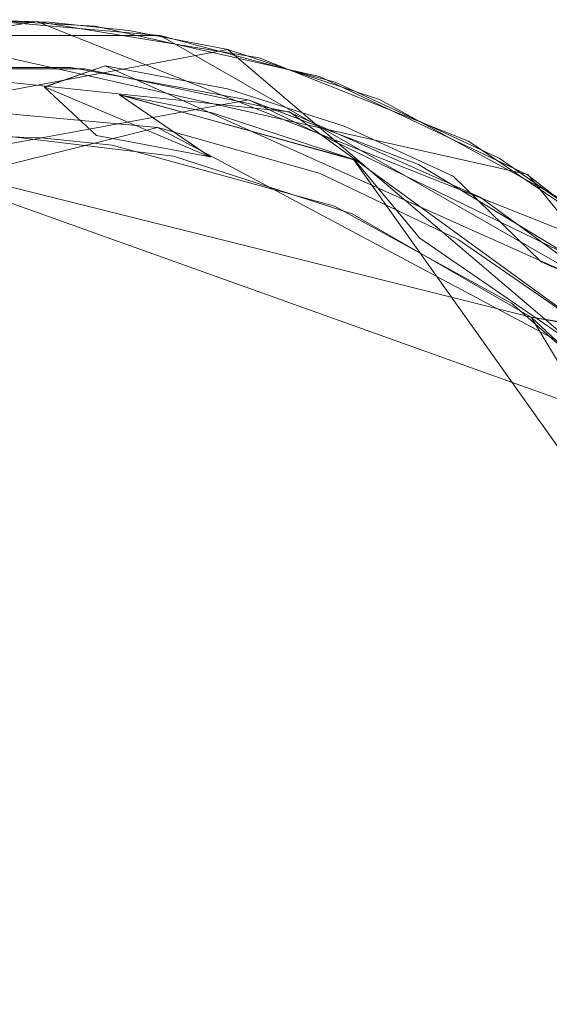
# Model space of a CAD drawing. Extents: x -199 to 199, y -199 to 199.
# Drawn here: x 0 to 7, y 1 to 12 of the extents above; entities that cross this region are included whole.
import ezdxf

# ---------------------------------------------------------------- set-up
doc = ezdxf.new("R2010")
doc.units = 0
doc.header["$LTSCALE"] = 500
doc.header["$MEASUREMENT"] = 0
doc.layers.add('DWXOUTLINES', color=7, linetype='Continuous')
doc.layers.add('KLUDI_ZLOTO', color=7, linetype='Continuous')

msp = doc.modelspace()

# ---------------------------------------------------------------- linework, layer by layer
at = {"layer": 'DWXOUTLINES', "color": 0, "lineweight": 15}
for p, q in [((-4.43, 11.15, -14.74), (0.65, 11.98, -14.74)), ((-1.31, 11.93, -0.49), (6.3, 10.22, -0.49)), ((0.65, 11.98, -14.74), (7.77, 9.15, -14.74)), ((2.07, 11.82, -0.49), (-2.06, 11.82, -0.49)), ((2.07, 11.82, -0.49), (9.16, 7.76, -0.49)), ((-6.88, 9.83, -14.74), (2.85, 11.66, -14.74)), ((2.85, 11.66, -14.74), (11.05, 4.68, -14.74)), ((1.44, 11.47, -15.99), (0.74, 11.23, -16.3)), ((1.44, 11.47, -15.99), (7.6, 8.71, -15.99)), ((-1.19, 11.44), (3.56, 10.94)), ((2.65, 10.42, -16.81), (0.74, 11.23, -16.3)), ((1.6, 11.14, -16.3), (2.65, 10.42, -16.81)), ((4.3, 10.39, -16.3), (1.6, 11.14, -16.3)), ((3.09, 11.08), (-6.82, 9.26)), ((6.83, 9.26), (3.09, 11.08)), ((9.31, 6.76), (3.56, 10.94)), ((2.04, 10.76, -20.79), (-6.84, 8.55, -20.79)), ((7.81, 7.68, -20.79), (2.04, 10.76, -20.79)), ((6.34, 8.58, -20.36), (-1.66, 10.58, -20.42)), ((-1.51, 10.56, -20.36), (7.87, 7.2, -20.36)), ((4.3, 10.39, -16.3), (10.66, 1.43, -16.81)), ((11.25, 4.18, -0.49), (6.3, 10.22, -0.49)), ((6.94, 8.48, -20.79), (6.34, 8.58, -20.36)), ((10.55, 1.56, -20.36), (6.34, 8.58, -20.36))]:
    msp.add_line(p, q, dxfattribs=at)
at = {"layer": 'KLUDI_ZLOTO', "lineweight": 15}
for points, invisible_edges in [([(0, 0, -55.8), (-12.923, 122.959, -55.8), (0, 148.634, -55.8), (12.923, 122.959, -55.8)], 15), ([(0, 0, -47.8), (12.923, 122.959, -47.8), (0, 148.634, -47.8), (-12.923, 122.959, -47.8)], 15), ([(0, 0, -55.8), (12.923, 122.959, -55.8), (30.903, 145.386, -55.8), (38.206, 117.585, -55.8)], 15), ([(0, 0, -47.8), (38.206, 117.585, -47.8), (30.903, 145.386, -47.8), (12.923, 122.959, -47.8)], 15), ([(0, 0, -55.8), (38.206, 117.585, -55.8), (60.455, 135.784, -55.8), (61.818, 107.072, -55.8)], 15), ([(0, 0, -47.8), (61.818, 107.072, -47.8), (60.455, 135.784, -47.8), (38.206, 117.585, -47.8)], 15), ([(0, 0, -55.8), (61.818, 107.072, -55.8), (87.365, 120.248, -55.8), (82.729, 91.88, -55.8)], 15), ([(0, 0, -47.8), (82.729, 91.88, -47.8), (87.365, 120.248, -47.8), (61.818, 107.072, -47.8)], 15), ([(0, 0, -55.8), (82.729, 91.88, -55.8), (110.457, 99.456, -55.8), (100.024, 72.671, -55.8)], 15), ([(0, 0, -47.8), (100.024, 72.671, -47.8), (110.457, 99.456, -47.8), (82.729, 91.88, -47.8)], 15), ([(0, 0, -55.8), (100.024, 72.671, -55.8), (128.721, 74.317, -55.8), (112.947, 50.287, -55.8)], 15), ([(0, 0, -47.8), (112.947, 50.287, -47.8), (128.721, 74.317, -47.8), (100.024, 72.671, -47.8)], 15), ([(0, 0, -55.8), (112.947, 50.287, -55.8), (141.36, 45.931, -55.8), (120.934, 25.705, -55.8)], 15), ([(0, 0, -47.8), (120.934, 25.705, -47.8), (141.36, 45.93, -47.8), (112.947, 50.287, -47.8)], 15), ([(0, 0, -55.8), (120.934, 25.705, -55.8), (147.82, 15.537, -55.8), (123.636, 0, -55.8)], 15), ([(0, 0, -47.8), (123.636, 0, -47.8), (147.82, 15.537, -47.8), (120.934, 25.705, -47.8)], 15), ([(-13.569, 5.111, -20.8), (1.842, 14.382, -20.8), (-6.455, 12.984, -20.8), (-13.569, 5.111, -20.8)], 15), ([(-10.834, -9.637, -20.8), (1.842, 14.382, -20.8), (-13.569, 5.111, -20.8), (-10.834, -9.637, -20.8)], 15), ([(6.373, -13.024, -20.8), (1.842, 14.382, -20.8), (-10.834, -9.637, -20.8), (6.373, -13.024, -20.8)], 15), ([(1.842, 14.382, -20.8), (10.862, 9.605, -20.8), (6.271, 13.074, -20.8), (1.842, 14.382, -20.8)], 15), ([(1.842, 14.382, -20.8), (14.377, 1.888, -20.8), (10.862, 9.605, -20.8), (1.842, 14.382, -20.8)], 15), ([(1.842, 14.382, -20.8), (6.373, -13.024, -20.8), (14.377, 1.888, -20.8), (1.842, 14.382, -20.8)], 15), ([(6.443, 13.4, -20.87), (8.856, 11.943, -20.87), (8.928, 12.04, -20.928), (6.495, 13.509, -20.928)], 15), ([(6.389, 13.288, -20.83), (8.782, 11.843, -20.83), (8.856, 11.943, -20.87), (6.443, 13.4, -20.87)], 15), ([(8.782, 11.843, -20.83), (6.389, 13.288, -20.83), (6.271, 13.074, -20.8), (8.625, 11.656, -20.8)], 15), ([(6.271, 13.074, -20.8), (10.862, 9.605, -20.8), (8.625, 11.656, -20.8), (6.271, 13.074, -20.8)], 15), ([(0.65, 11.982, -14.75), (-1.941, 11.842, -14.75), (-1.323, 11.927, -0.5), (0, 12, -0.5)], 10), ([(1.043, 11.453), (0, 12, -0.5), (-1.043, 11.453), (1.043, 11.453)], 11), ([(0, 12, -14.75), (0.791, 11.974, -14.75), (0, 11.951, -15.188), (0, 12, -14.75)], 14), ([(0.65, 11.982, -14.75), (0, 12, -0.5), (1.323, 11.927, -0.5), (0.65, 11.982, -14.75)], 13), ([(1.043, 11.453), (2.073, 11.82, -0.5), (0, 12, -0.5), (1.043, 11.453)], 13), ([(0.791, 11.974, -14.75), (1.488, 11.858, -15.188), (0, 11.951, -15.188), (0.791, 11.974, -14.75)], 15), ([(0, 11.803, -15.616), (0, 11.951, -15.188), (1.488, 11.858, -15.188), (1.47, 11.711, -15.616)], 15), ([(0.65, 11.982, -14.75), (1.323, 11.927, -0.5), (3.905, 11.347, -0.5), (3.21, 11.563, -14.75)], 5), ([(1.71, 11.878, -14.75), (1.488, 11.858, -15.188), (0.791, 11.974, -14.75), (1.71, 11.878, -14.75)], 11), ([(0, 11.803, -15.616), (1.47, 11.711, -15.616), (1.44, 11.472, -15.999), (0, 11.562, -15.999)], 15), ([(3.094, 11.076), (2.073, 11.82, -0.5), (1.043, 11.453), (3.094, 11.076)], 11), ([(2.905, 11.44, -15.616), (1.47, 11.711, -15.616), (1.488, 11.858, -15.188), (2.942, 11.584, -15.188)], 15), ([(1.71, 11.878, -14.75), (2.849, 11.657, -14.75), (2.942, 11.584, -15.188), (1.488, 11.858, -15.188)], 14), ([(3.094, 11.076), (4.084, 11.284, -0.5), (2.073, 11.82, -0.5), (3.094, 11.076)], 13), ([(2.846, 11.207, -15.999), (1.44, 11.472, -15.999), (1.47, 11.711, -15.616), (2.905, 11.44, -15.616)], 14), ([(1.44, 11.472, -15.999), (0.741, 11.226, -16.311), (0, 11.562, -15.999), (1.44, 11.472, -15.999)], 14), ([(0.741, 11.226, -16.311), (0, 11.251, -16.311), (0, 11.562, -15.999), (0.741, 11.226, -16.311)], 15), ([(2.849, 11.657, -14.75), (4.595, 11.085, -14.75), (4.33, 11.14, -15.188), (2.942, 11.584, -15.188)], 14), ([(2.942, 11.584, -15.188), (4.33, 11.14, -15.188), (4.276, 11.001, -15.616), (2.905, 11.44, -15.616)], 15), ([(3.21, 11.563, -14.75), (3.905, 11.347, -0.5), (6.297, 10.215, -0.5), (5.621, 10.602, -14.75)], 5), ([(0.741, 11.226, -16.311), (1.44, 11.472, -15.999), (1.602, 11.136, -16.311), (0.741, 11.226, -16.311)], 15), ([(1.44, 11.472, -15.999), (2.846, 11.207, -15.999), (2.669, 10.929, -16.311), (1.602, 11.136, -16.311)], 11), ([(1.203, -11.437), (1.203, 11.437), (-1.203, 11.437), (-1.203, -11.437)], 5), ([(3.555, -10.937), (3.555, 10.937), (1.203, 11.437), (1.203, -11.437)], 5), ([(4.189, 10.777, -15.999), (2.846, 11.207, -15.999), (2.905, 11.44, -15.616), (4.276, 11.001, -15.616)], 14), ([(0, 11.251, -16.311), (0.741, 11.226, -16.311), (0, 10.753, -16.817), (0, 11.251, -16.311)], 15), ([(0.741, 11.226, -16.311), (1.339, 10.669, -16.817), (0, 10.753, -16.817), (0.741, 11.226, -16.311)], 14), ([(1.602, 11.136, -16.311), (1.339, 10.669, -16.817), (0.741, 11.226, -16.311), (1.602, 11.136, -16.311)], 15), ([(5.043, 10.335), (4.084, 11.284, -0.5), (3.094, 11.076), (5.043, 10.335)], 11), ([(5.043, 10.335), (5.972, 10.409, -0.5), (4.084, 11.284, -0.5), (5.043, 10.335)], 13), ([(1.602, 11.136, -16.311), (2.647, 10.422, -16.817), (1.339, 10.669, -16.817), (1.602, 11.136, -16.311)], 14), ([(4.305, 10.394, -16.311), (2.647, 10.422, -16.817), (1.602, 11.136, -16.311), (4.305, 10.394, -16.311)], 11), ([(2.846, 11.207, -15.999), (4.189, 10.777, -15.999), (4.305, 10.394, -16.311), (2.669, 10.929, -16.311)], 11), ([(4.33, 11.14, -15.188), (5.624, 10.545, -15.188), (5.554, 10.414, -15.616), (4.276, 11.001, -15.616)], 15), ([(4.595, 11.085, -14.75), (5.624, 10.545, -15.188), (4.33, 11.14, -15.188), (4.595, 11.085, -14.75)], 15), ([(4.276, 11.001, -15.616), (5.554, 10.414, -15.616), (5.441, 10.202, -15.999), (4.189, 10.777, -15.999)], 11), ([(6.887, 9.827, -14.75), (5.624, 10.545, -15.188), (4.595, 11.085, -14.75), (6.887, 9.827, -14.75)], 11), ([(2.226, 10.431, -20.367), (2.044, 10.762, -20.8), (-0.075, 10.954, -20.8), (0.309, 10.661, -20.367)], 5), ([(5.752, -9.958), (5.752, 9.958), (3.555, 10.937), (3.555, -10.937)], 5), ([(5.441, 10.202, -15.999), (4.305, 10.394, -16.311), (4.189, 10.777, -15.999), (5.441, 10.202, -15.999)], 15), ([(0, 10.369, -17.47), (0, 10.753, -16.817), (1.339, 10.669, -16.817), (1.291, 10.289, -17.47)], 15), ([(0.702, 10.642, -20.367), (0, 10.665, -20.367), (0, 10.331, -19.74), (0.702, 10.642, -20.367)], 14), ([(2.552, 10.05, -17.47), (1.291, 10.289, -17.47), (1.339, 10.669, -16.817), (2.647, 10.422, -16.817)], 11), ([(2.226, 10.431, -20.367), (3.911, 10.232, -20.8), (2.044, 10.762, -20.8), (2.226, 10.431, -20.367)], 13), ([(1.286, 10.251, -19.74), (0.702, 10.642, -20.367), (0, 10.331, -19.74), (1.286, 10.251, -19.74)], 15), ([(0.702, 10.642, -20.367), (1.286, 10.251, -19.74), (1.518, 10.557, -20.367), (0.702, 10.642, -20.367)], 11), ([(2.543, 10.013, -19.74), (1.518, 10.557, -20.367), (1.286, 10.251, -19.74), (2.543, 10.013, -19.74)], 15), ([(2.543, 10.013, -19.74), (4.079, 9.855, -20.367), (1.518, 10.557, -20.367), (2.543, 10.013, -19.74)], 13), ([(5.624, 10.545, -15.188), (7.858, 9.004, -15.188), (7.761, 8.893, -15.616), (5.554, 10.414, -15.616)], 13), ([(5.621, 10.602, -14.75), (6.297, 10.215, -0.5), (8.383, 8.586, -0.5), (7.769, 9.146, -14.75)], 1), ([(6.887, 9.827, -14.75), (7.858, 9.004, -15.188), (5.624, 10.545, -15.188), (6.887, 9.827, -14.75)], 15), ([(2.226, 10.431, -20.367), (4.281, 9.768, -20.367), (3.911, 10.232, -20.8), (2.226, 10.431, -20.367)], 14), ([(0, 10.369, -17.47), (1.291, 10.289, -17.47), (1.265, 10.078, -18.223), (0, 10.157, -18.223)], 15), ([(0, 10.148, -19.006), (1.264, 10.069, -19.006), (1.286, 10.251, -19.74), (0, 10.331, -19.74)], 15), ([(2.647, 10.422, -16.817), (5.06, 9.488, -16.817), (4.88, 9.149, -17.47), (2.552, 10.05, -17.47)], 15), ([(4.305, 10.394, -16.311), (5.06, 9.488, -16.817), (2.647, 10.422, -16.817), (4.305, 10.394, -16.311)], 14), ([(6.456, 9.214, -16.311), (5.06, 9.488, -16.817), (4.305, 10.394, -16.311), (6.456, 9.214, -16.311)], 15), ([(5.441, 10.202, -15.999), (6.456, 9.214, -16.311), (4.305, 10.394, -16.311), (5.441, 10.202, -15.999)], 14), ([(6.827, 9.255), (5.972, 10.409, -0.5), (5.043, 10.335), (6.827, 9.255)], 11), ([(5.554, 10.414, -15.616), (7.761, 8.893, -15.616), (7.603, 8.711, -15.999), (5.441, 10.202, -15.999)], 13), ([(6.827, 9.255), (7.68, 9.22, -0.5), (5.972, 10.409, -0.5), (6.827, 9.255)], 13), ([(1.264, 10.069, -19.006), (2.498, 9.835, -19.006), (2.543, 10.013, -19.74), (1.286, 10.251, -19.74)], 15), ([(2.552, 10.05, -17.47), (2.5, 9.845, -18.223), (1.265, 10.078, -18.223), (1.291, 10.289, -17.47)], 15), ([(4.281, 9.768, -20.367), (5.501, 9.473, -20.8), (3.911, 10.232, -20.8), (4.281, 9.768, -20.367)], 13), ([(7.603, 8.711, -15.999), (6.456, 9.214, -16.311), (5.441, 10.202, -15.999), (7.603, 8.711, -15.999)], 14), ([(0, 10.157, -18.223), (1.265, 10.078, -18.223), (1.264, 10.069, -19.006), (0, 10.148, -19.006)], 15), ([(1.265, 10.078, -18.223), (2.5, 9.845, -18.223), (2.498, 9.835, -19.006), (1.264, 10.069, -19.006)], 15), ([(2.498, 9.835, -19.006), (4.775, 8.954, -19.006), (4.862, 9.116, -19.74), (2.543, 10.013, -19.74)], 15), ([(4.78, 8.962, -18.223), (2.5, 9.845, -18.223), (2.552, 10.05, -17.47), (4.88, 9.149, -17.47)], 15), ([(4.862, 9.116, -19.74), (4.079, 9.855, -20.367), (2.543, 10.013, -19.74), (4.862, 9.116, -19.74)], 15), ([(7.698, -8.544), (7.698, 8.544), (5.752, 9.958), (5.752, -9.958)], 5), ([(4.78, 8.962, -18.223), (4.775, 8.954, -19.006), (2.498, 9.835, -19.006), (2.5, 9.845, -18.223)], 15), ([(4.862, 9.116, -19.74), (6.119, 8.735, -20.367), (4.079, 9.855, -20.367), (4.862, 9.116, -19.74)], 13), ([(4.281, 9.768, -20.367), (6.339, 8.577, -20.367), (5.501, 9.473, -20.8), (4.281, 9.768, -20.367)], 14), ([(5.06, 9.488, -16.817), (7.07, 8.102, -16.817), (6.818, 7.813, -17.47), (4.88, 9.149, -17.47)], 14), ([(6.456, 9.214, -16.311), (7.07, 8.102, -16.817), (5.06, 9.488, -16.817), (6.456, 9.214, -16.311)], 15), ([(6.339, 8.577, -20.367), (6.941, 8.475, -20.8), (5.501, 9.473, -20.8), (6.339, 8.577, -20.367)], 12), ([(8.3, 7.596, -16.311), (7.07, 8.102, -16.817), (6.456, 9.214, -16.311), (8.3, 7.596, -16.311)], 15), ([(7.603, 8.711, -15.999), (8.3, 7.596, -16.311), (6.456, 9.214, -16.311), (7.603, 8.711, -15.999)], 15), ([(4.775, 8.954, -19.006), (6.672, 7.646, -19.006), (6.793, 7.784, -19.74), (4.862, 9.116, -19.74)], 13), ([(4.88, 9.149, -17.47), (6.818, 7.813, -17.47), (6.679, 7.653, -18.223), (4.78, 8.962, -18.223)], 13), ([(6.119, 8.735, -20.367), (4.862, 9.116, -19.74), (6.793, 7.784, -19.74), (6.119, 8.735, -20.367)], 15), ([(4.775, 8.954, -19.006), (4.78, 8.962, -18.223), (6.679, 7.653, -18.223), (6.672, 7.646, -19.006)], 15), ([(6.119, 8.735, -20.367), (6.793, 7.784, -19.74), (7.869, 7.2, -20.367), (6.119, 8.735, -20.367)], 11), ([(6.339, 8.577, -20.367), (7.814, 7.677, -20.8), (6.941, 8.475, -20.8), (6.339, 8.577, -20.367)], 13), ([(8.086, 6.954, -20.367), (7.814, 7.677, -20.8), (6.339, 8.577, -20.367), (8.086, 6.954, -20.367)], 10), ([(14.377, 1.888, -20.8), (6.373, -13.024, -20.8), (13.537, -5.195, -20.8), (14.377, 1.888, -20.8)], 15)]:
    msp.add_3dface(points, dxfattribs=dict(at, invisible_edges=invisible_edges))

doc.saveas('drawing.dxf')
